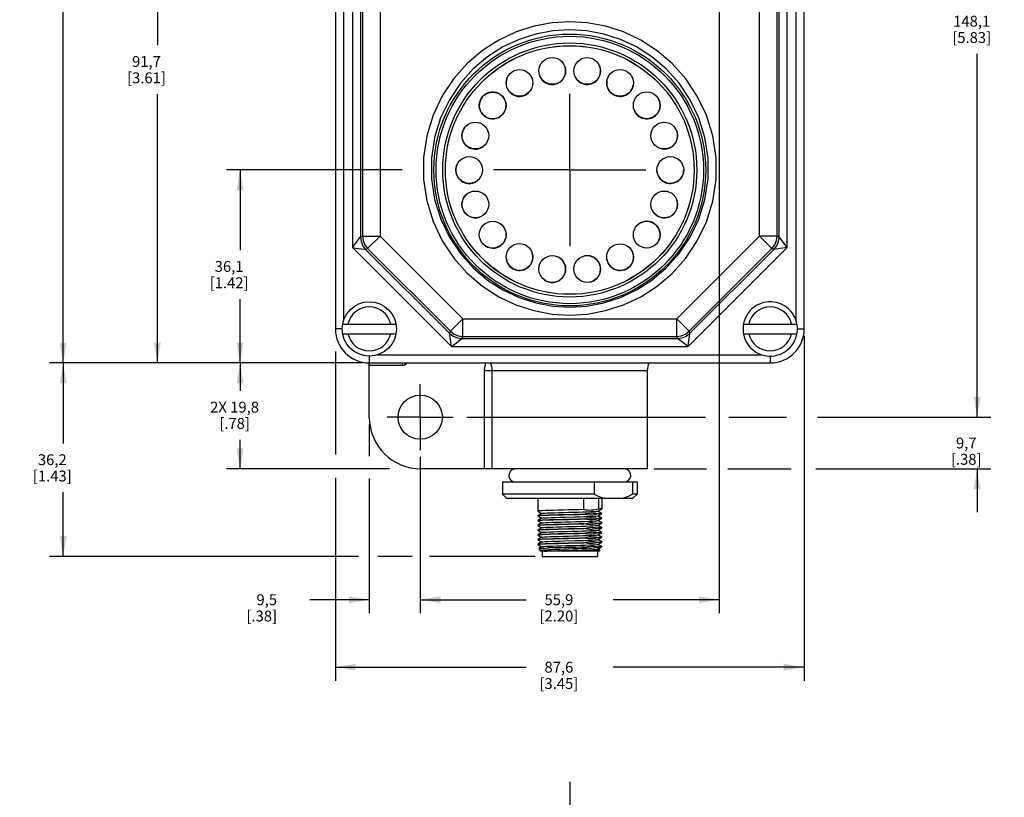
# Model space of a CAD drawing. Units: inches. Extents: x 0.5 to 33.6, y 0.5 to 21.6.
# Drawn here: x 13 to 22, y 7.6 to 14.8 of the extents above; entities that cross this region are included whole.
import ezdxf

# ---------------------------------------------------------------- set-up
doc = ezdxf.new("R2010")
doc.units = ezdxf.units.IN
doc.header["$LTSCALE"] = 1.87
doc.header["$MEASUREMENT"] = 0
doc.linetypes.add('CENTER', pattern=[0.6, 0.375, -0.075, 0.075, -0.075])
doc.layers.get('0').update_dxf_attribs({"linetype": 'CONTINUOUS'})
for name, color, linetype in [('02___PRT_ALL_AXES', 7, 'CONTINUOUS'), ('AXIS', 7, 'CONTINUOUS'), ('ECAD_LED1A', 7, 'CONTINUOUS'), ('SCHEME_DIMS', 7, 'CONTINUOUS')]:
    doc.layers.add(name, color=color, linetype=linetype)
doc.dimstyles.new('DIMSTYLE_1', dxfattribs={"dimtxt": 0.1, "dimasz": 0.1875, "dimexe": 0.18, "dimexo": 0.0625, "dimgap": 0.09, "dimtad": 0, "dimtih": 1, "dimtoh": 1, "dimdec": 1, "dimlfac": 0.8, "dimzin": 4, "dimdsep": 46, "dimtxsty": 'STANDARD', "dimblk": '_FILLED', "dimblk1": '_FILLED', "dimblk2": '_FILLED', "dimcen": 0.09, "dimadec": 0, "dimazin": 0, "dimtfac": 1, "dimtdec": 1, "dimtofl": 0, "dimtmove": 0, "dimatfit": 3, "dimldrblk": '_FILLED', "dimfxl": 1, "dimtolj": 1, "dimtzin": 4, "dimarcsym": 0})

# ---------------------------------------------------------------- blocks, each defined once
blk = doc.blocks.new('_FILLED')
at = {"color": 0, "linetype": 'BYBLOCK'}
blk.add_solid([(0, 0), (-1, 0.167), (-1, -0.167)], dxfattribs=at)
blk = doc.blocks.new('*D4')
at = {"layer": 'SCHEME_DIMS', "color": 2, "linetype": 'CONTINUOUS'}
for p, q in [((20.1765, 11.8962), (20.1765, 8.7209)), ((15.864, 11.7522), (15.864, 10.8024)), ((15.864, 10.5898), (15.864, 8.7209)), ((15.864, 8.8459), (17.6202, 8.8459)), ((20.1765, 8.8459), (18.4202, 8.8459))]:
    blk.add_line(p, q, dxfattribs=at)
at = {"layer": 'SCHEME_DIMS', "color": 2, "linetype": 'CONTINUOUS', "xscale": 0.1875, "yscale": 0.1875, "zscale": 0.1875, "rotation": 180}
blk.add_blockref('_FILLED', (15.864, 8.8459), dxfattribs=at)
at = {"layer": 'SCHEME_DIMS', "color": 2, "linetype": 'CONTINUOUS', "xscale": 0.1875, "yscale": 0.1875, "zscale": 0.1875}
blk.add_blockref('_FILLED', (20.1765, 8.8459), dxfattribs=at)
at = {"layer": 'SCHEME_DIMS', "color": 2, "linetype": 'CONTINUOUS', "insert": (17.9202, 8.8959), "char_height": 0.1, "width": 0.6, "attachment_point": 2, "line_spacing_factor": 0.9}
blk.add_mtext('87,6\\P[3.45]', dxfattribs=at)
blk = doc.blocks.new('*D5')
at = {"layer": 'SCHEME_DIMS', "color": 2, "linetype": 'CONTINUOUS'}
for p, q in [((15.8004, 17.9337), (13.2353, 17.9337)), ((13.3603, 17.9337), (13.3603, 16.9966)), ((13.3603, 11.6462), (13.3603, 16.5466)), ((15.9148, 11.6462), (13.2353, 11.6462))]:
    blk.add_line(p, q, dxfattribs=at)
at = {"layer": 'SCHEME_DIMS', "color": 2, "linetype": 'CONTINUOUS', "xscale": 0.1875, "yscale": 0.1875, "zscale": 0.1875}
for p, rotation in [((13.3603, 17.9337), 90), ((13.3603, 11.6462), 270)]:
    blk.add_blockref('_FILLED', p, dxfattribs=dict(at, rotation=rotation))
at = {"layer": 'SCHEME_DIMS', "color": 2, "linetype": 'CONTINUOUS', "insert": (13.3103, 16.8966), "char_height": 0.1, "width": 0.6, "attachment_point": 2, "line_spacing_factor": 0.9}
blk.add_mtext('127,8\\P[5.03]', dxfattribs=at)
blk = doc.blocks.new('*D6')
at = {"layer": 'SCHEME_DIMS', "color": 2, "linetype": 'CONTINUOUS'}
for p, q in [((16.0219, 11.6462), (13.2353, 11.6462)), ((13.3603, 11.6462), (13.3603, 10.9053)), ((13.3603, 9.8645), (13.3603, 10.4553)), ((16.0778, 9.8645), (13.2353, 9.8645)), ((16.5712, 9.8645), (16.2536, 9.8645)), ((17.703, 9.8645), (16.7299, 9.8645))]:
    blk.add_line(p, q, dxfattribs=at)
at = {"layer": 'SCHEME_DIMS', "color": 2, "linetype": 'CONTINUOUS', "xscale": 0.1875, "yscale": 0.1875, "zscale": 0.1875}
for p, rotation in [((13.3603, 11.6462), 90), ((13.3603, 9.8645), 270)]:
    blk.add_blockref('_FILLED', p, dxfattribs=dict(at, rotation=rotation))
at = {"layer": 'SCHEME_DIMS', "color": 2, "linetype": 'CONTINUOUS', "insert": (13.2603, 10.8053), "char_height": 0.1, "width": 0.6, "attachment_point": 2, "line_spacing_factor": 0.9}
blk.add_mtext('36,2\\P[1.43]', dxfattribs=at)
blk = doc.blocks.new('*D7')
at = {"layer": 'SCHEME_DIMS', "color": 2, "linetype": 'CONTINUOUS'}
for p, q in [((16.4786, 13.4212), (14.8619, 13.4212)), ((14.9869, 13.4212), (14.9869, 12.6837)), ((14.9869, 11.6462), (14.9869, 12.2337)), ((15.996, 11.6462), (14.8619, 11.6462))]:
    blk.add_line(p, q, dxfattribs=at)
at = {"layer": 'SCHEME_DIMS', "color": 2, "linetype": 'CONTINUOUS', "xscale": 0.1875, "yscale": 0.1875, "zscale": 0.1875}
for p, rotation in [((14.9869, 13.4212), 90), ((14.9869, 11.6462), 270)]:
    blk.add_blockref('_FILLED', p, dxfattribs=dict(at, rotation=rotation))
at = {"layer": 'SCHEME_DIMS', "color": 2, "linetype": 'CONTINUOUS', "insert": (14.8869, 12.5837), "char_height": 0.1, "width": 0.6, "attachment_point": 2, "line_spacing_factor": 0.9}
blk.add_mtext('36,1\\P[1.42]', dxfattribs=at)
blk = doc.blocks.new('*D8')
at = {"layer": 'SCHEME_DIMS', "color": 2, "linetype": 'CONTINUOUS'}
for p, q in [((16.4338, 16.1587), (14.1015, 16.1587)), ((14.2265, 16.1587), (14.2265, 14.5694)), ((14.2265, 11.6462), (14.2265, 14.1194)), ((16.114, 11.6462), (14.1015, 11.6462))]:
    blk.add_line(p, q, dxfattribs=at)
at = {"layer": 'SCHEME_DIMS', "color": 2, "linetype": 'CONTINUOUS', "xscale": 0.1875, "yscale": 0.1875, "zscale": 0.1875}
for p, rotation in [((14.2265, 16.1587), 90), ((14.2265, 11.6462), 270)]:
    blk.add_blockref('_FILLED', p, dxfattribs=dict(at, rotation=rotation))
at = {"layer": 'SCHEME_DIMS', "color": 2, "linetype": 'CONTINUOUS', "insert": (14.1265, 14.4694), "char_height": 0.1, "width": 0.6, "attachment_point": 2, "line_spacing_factor": 0.9}
blk.add_mtext('91,7\\P[3.61]', dxfattribs=at)
blk = doc.blocks.new('*D12')
at = {"layer": 'SCHEME_DIMS', "color": 2, "linetype": 'CONTINUOUS'}
for p, q in [((16.114, 11.6462), (14.8619, 11.6462)), ((14.9869, 11.6462), (14.9869, 11.389)), ((14.9869, 10.6712), (14.9869, 10.939)), ((16.3605, 10.6712), (14.8619, 10.6712))]:
    blk.add_line(p, q, dxfattribs=at)
at = {"layer": 'SCHEME_DIMS', "color": 2, "linetype": 'CONTINUOUS', "xscale": 0.1875, "yscale": 0.1875, "zscale": 0.1875}
for p, rotation in [((14.9869, 11.6462), 90), ((14.9869, 10.6712), 270)]:
    blk.add_blockref('_FILLED', p, dxfattribs=dict(at, rotation=rotation))
at = {"layer": 'SCHEME_DIMS', "color": 2, "linetype": 'CONTINUOUS', "insert": (14.9369, 11.289), "char_height": 0.1, "width": 0.7, "attachment_point": 2, "line_spacing_factor": 0.9}
blk.add_mtext('2X 19,8\\P[.78]', dxfattribs=at)
blk = doc.blocks.new('*D16')
at = {"layer": 'SCHEME_DIMS', "color": 2, "linetype": 'CONTINUOUS'}
for p, q in [((19.7975, 18.4337), (21.8924, 18.4337)), ((21.7674, 18.4337), (21.7674, 14.9399)), ((21.7674, 11.1462), (21.7674, 14.4899)), ((17.0732, 11.1462), (19.2699, 11.1462)), ((19.4825, 11.1462), (20.0141, 11.1462)), ((20.2977, 11.1462), (21.8924, 11.1462))]:
    blk.add_line(p, q, dxfattribs=at)
at = {"layer": 'SCHEME_DIMS', "color": 2, "linetype": 'CONTINUOUS', "xscale": 0.1875, "yscale": 0.1875, "zscale": 0.1875}
for p, rotation in [((21.7674, 18.4337), 90), ((21.7674, 11.1462), 270)]:
    blk.add_blockref('_FILLED', p, dxfattribs=dict(at, rotation=rotation))
at = {"layer": 'SCHEME_DIMS', "color": 2, "linetype": 'CONTINUOUS', "insert": (21.7174, 14.8399), "char_height": 0.1, "width": 0.6, "attachment_point": 2, "line_spacing_factor": 0.9}
blk.add_mtext('148,1\\P[5.83]', dxfattribs=at)
blk = doc.blocks.new('*D17')
at = {"layer": 'SCHEME_DIMS', "color": 2, "linetype": 'CONTINUOUS'}
for p, q in [((21.7674, 11.1462), (21.7674, 11.5462)), ((20.711, 11.1462), (21.8924, 11.1462)), ((18.7952, 10.6712), (19.2769, 10.6712)), ((19.4754, 10.6712), (20.0567, 10.6712)), ((20.2835, 10.6712), (21.8924, 10.6712)), ((21.7674, 10.6712), (21.7674, 10.2712))]:
    blk.add_line(p, q, dxfattribs=at)
at = {"layer": 'SCHEME_DIMS', "color": 2, "linetype": 'CONTINUOUS', "xscale": 0.1875, "yscale": 0.1875, "zscale": 0.1875}
for p, rotation in [((21.7674, 11.1462), 270), ((21.7674, 10.6712), 90)]:
    blk.add_blockref('_FILLED', p, dxfattribs=dict(at, rotation=rotation))
at = {"layer": 'SCHEME_DIMS', "color": 2, "linetype": 'CONTINUOUS', "insert": (21.6674, 10.9587), "char_height": 0.1, "width": 0.5, "attachment_point": 2, "line_spacing_factor": 0.9}
blk.add_mtext('9,7\\P[.38]', dxfattribs=at)
blk = doc.blocks.new('*D18')
at = {"layer": 'SCHEME_DIMS', "color": 2, "linetype": 'CONTINUOUS'}
for p, q in [((16.1765, 11.0837), (16.1765, 10.7883)), ((16.6452, 10.7805), (16.6452, 9.3419)), ((16.1765, 10.5827), (16.1765, 9.3419)), ((16.1765, 9.4669), (15.6277, 9.4669)), ((16.6452, 9.4669), (17.0452, 9.4669))]:
    blk.add_line(p, q, dxfattribs=at)
at = {"layer": 'SCHEME_DIMS', "color": 2, "linetype": 'CONTINUOUS', "xscale": 0.1875, "yscale": 0.1875, "zscale": 0.1875}
blk.add_blockref('_FILLED', (16.1765, 9.4669), dxfattribs=at)
at = {"layer": 'SCHEME_DIMS', "color": 2, "linetype": 'CONTINUOUS', "xscale": 0.1875, "yscale": 0.1875, "zscale": 0.1875, "rotation": 180}
blk.add_blockref('_FILLED', (16.6452, 9.4669), dxfattribs=at)
at = {"layer": 'SCHEME_DIMS', "color": 2, "linetype": 'CONTINUOUS', "insert": (15.3277, 9.5169), "char_height": 0.1, "width": 0.5, "attachment_point": 3, "line_spacing_factor": 0.9}
blk.add_mtext('9,5\\P[.38]', dxfattribs=at)
blk = doc.blocks.new('*D19')
at = {"layer": 'SCHEME_DIMS', "color": 2, "linetype": 'CONTINUOUS'}
for p, q in [((19.3952, 18.068), (19.3952, 9.3419)), ((16.6452, 10.7805), (16.6452, 9.3419)), ((16.6452, 9.4669), (17.6202, 9.4669)), ((19.3952, 9.4669), (18.4202, 9.4669))]:
    blk.add_line(p, q, dxfattribs=at)
at = {"layer": 'SCHEME_DIMS', "color": 2, "linetype": 'CONTINUOUS', "xscale": 0.1875, "yscale": 0.1875, "zscale": 0.1875, "rotation": 180}
blk.add_blockref('_FILLED', (16.6452, 9.4669), dxfattribs=at)
at = {"layer": 'SCHEME_DIMS', "color": 2, "linetype": 'CONTINUOUS', "xscale": 0.1875, "yscale": 0.1875, "zscale": 0.1875}
blk.add_blockref('_FILLED', (19.3952, 9.4669), dxfattribs=at)
at = {"layer": 'SCHEME_DIMS', "color": 2, "linetype": 'CONTINUOUS', "insert": (17.9202, 9.5169), "char_height": 0.1, "width": 0.6, "attachment_point": 2, "line_spacing_factor": 0.9}
blk.add_mtext('55,9\\P[2.20]', dxfattribs=at)

msp = doc.modelspace()

# ---------------------------------------------------------------- linework, layer by layer
at = {"color": 7, "linetype": 'CONTINUOUS'}
for p, q in [((15.864, 17.6212), (15.864, 11.9587)), ((20.1765, 11.9587), (20.1765, 17.6212)), ((18.3897, 14.5038), (18.3887, 14.5038)), ((15.9303, 12.0024), (16.4226, 12.0024)), ((19.6178, 12.0024), (20.1101, 12.0024)), ((15.9303, 11.9149), (16.4226, 11.9149)), ((19.6178, 11.9149), (20.1101, 11.9149)), ((16.1765, 11.6462), (19.864, 11.6462)), ((16.1765, 11.1462), (16.1765, 11.6462)), ((17.3077, 10.6712), (17.3077, 11.5774)), ((18.7327, 10.6712), (16.6515, 10.6712)), ((17.4015, 10.5512), (18.639, 10.5512)), ((18.2442, 10.5512), (18.2442, 10.4387)), ((18.597, 10.5512), (18.597, 10.4387)), ((18.2442, 10.4387), (17.4015, 10.4387)), ((18.639, 10.4387), (18.597, 10.4387)), ((17.439, 10.4012), (18.6015, 10.4012)), ((18.1508, 10.2961), (18.1508, 10.4012)), ((18.2847, 10.4012), (18.2847, 10.3006)), ((17.7252, 10.282), (17.7255, 10.2817)), ((17.7252, 10.2395), (17.7255, 10.2397)), ((17.7254, 10.2385), (17.7252, 10.2382)), ((17.7252, 10.2382), (17.7255, 10.2379)), ((17.7314, 10.2396), (17.7254, 10.2385)), ((17.7255, 10.2817), (17.7617, 10.2607)), ((17.7617, 10.2607), (17.7255, 10.2397)), ((17.7255, 10.2379), (17.7617, 10.217)), ((17.7623, 10.261), (17.7617, 10.2607)), ((18.1508, 10.2536), (18.1508, 10.2523)), ((18.2781, 10.2823), (18.2787, 10.2826)), ((18.2781, 10.2385), (18.2787, 10.2388)), ((18.2787, 10.2826), (18.315, 10.3035)), ((18.315, 10.2616), (18.2787, 10.2826)), ((18.2787, 10.2388), (18.315, 10.2598)), ((18.315, 10.2179), (18.2787, 10.2388)), ((18.2847, 10.2581), (18.2847, 10.2569)), ((18.3128, 10.2604), (18.3152, 10.2613)), ((18.3152, 10.3038), (18.315, 10.3035)), ((18.3152, 10.2613), (18.315, 10.2616)), ((18.3152, 10.2601), (18.315, 10.2598)), ((17.7252, 10.1957), (17.7255, 10.196)), ((17.7254, 10.1947), (17.7252, 10.1945)), ((17.7252, 10.1945), (17.7255, 10.1942)), ((17.7252, 10.152), (17.7255, 10.1522)), ((17.7254, 10.151), (17.7252, 10.1507)), ((17.7252, 10.1507), (17.7255, 10.1504)), ((17.7314, 10.1959), (17.7254, 10.1947)), ((17.7314, 10.1521), (17.7254, 10.151)), ((17.7617, 10.217), (17.7255, 10.196)), ((17.7255, 10.1942), (17.7617, 10.1732)), ((17.7617, 10.1732), (17.7255, 10.1522)), ((17.7255, 10.1504), (17.7617, 10.1295)), ((17.7623, 10.2173), (17.7617, 10.217)), ((17.7623, 10.1735), (17.7617, 10.1732)), ((18.1508, 10.2098), (18.1508, 10.2086)), ((18.1508, 10.1661), (18.1508, 10.1648)), ((18.2781, 10.1948), (18.2787, 10.1951)), ((18.2781, 10.151), (18.2787, 10.1513)), ((18.2787, 10.1951), (18.315, 10.216)), ((18.315, 10.1741), (18.2787, 10.1951)), ((18.2787, 10.1513), (18.315, 10.1723)), ((18.315, 10.1304), (18.2787, 10.1513)), ((18.2847, 10.2144), (18.2847, 10.2131)), ((18.2847, 10.1706), (18.2847, 10.1694)), ((18.3128, 10.2167), (18.3152, 10.2176)), ((18.3128, 10.1729), (18.3152, 10.1738)), ((18.3152, 10.2176), (18.315, 10.2179)), ((18.3152, 10.2163), (18.315, 10.216)), ((18.3152, 10.1738), (18.315, 10.1741)), ((18.315, 10.1723), (18.3152, 10.1726)), ((17.7252, 10.1082), (17.7255, 10.1085)), ((17.7254, 10.1072), (17.7252, 10.107)), ((17.7252, 10.107), (17.7255, 10.1067)), ((17.7252, 10.0645), (17.7255, 10.0647)), ((17.7254, 10.0635), (17.7252, 10.0632)), ((17.7252, 10.0632), (17.7255, 10.0629)), ((17.7314, 10.1084), (17.7254, 10.1072)), ((17.7314, 10.0646), (17.7254, 10.0635)), ((17.7617, 10.1295), (17.7255, 10.1085)), ((17.7255, 10.1067), (17.7617, 10.0857)), ((17.7617, 10.0857), (17.7255, 10.0647)), ((17.7255, 10.0629), (17.7617, 10.042)), ((17.7623, 10.1298), (17.7617, 10.1295)), ((17.7623, 10.086), (17.7617, 10.0857)), ((18.1508, 10.1223), (18.1508, 10.1211)), ((18.1508, 10.0786), (18.1508, 10.0773)), ((18.2781, 10.1073), (18.2787, 10.1076)), ((18.2781, 10.0635), (18.2787, 10.0638)), ((18.2787, 10.1076), (18.315, 10.1285)), ((18.315, 10.0866), (18.2787, 10.1076)), ((18.2787, 10.0638), (18.315, 10.0848)), ((18.315, 10.0429), (18.2787, 10.0638)), ((18.2847, 10.1269), (18.2847, 10.1256)), ((18.2847, 10.0831), (18.2847, 10.0819)), ((18.3152, 10.1301), (18.3121, 10.1291)), ((18.3128, 10.0854), (18.3152, 10.0863)), ((18.315, 10.1304), (18.3152, 10.1301)), ((18.3152, 10.1288), (18.315, 10.1285)), ((18.3152, 10.0863), (18.315, 10.0866)), ((18.3152, 10.0851), (18.315, 10.0848)), ((17.7252, 10.0207), (17.7255, 10.021)), ((17.7254, 10.0197), (17.7252, 10.0195)), ((17.7252, 10.0195), (17.7255, 10.0192)), ((17.7252, 9.977), (17.7255, 9.9772)), ((17.7254, 9.976), (17.7252, 9.9757)), ((17.7252, 9.9757), (17.7255, 9.9754)), ((17.7314, 10.0209), (17.7254, 10.0197)), ((17.7314, 9.9771), (17.7254, 9.976)), ((17.7617, 10.042), (17.7255, 10.021)), ((17.7255, 10.0192), (17.7617, 9.9982)), ((17.7617, 9.9982), (17.7255, 9.9772)), ((17.7255, 9.9754), (17.7617, 9.9545)), ((17.7623, 10.0423), (17.7617, 10.042)), ((17.7623, 9.9985), (17.7617, 9.9982)), ((18.1508, 10.0348), (18.1508, 10.0336)), ((18.1508, 9.9911), (18.1508, 9.9898)), ((18.2781, 10.0198), (18.2787, 10.0201)), ((18.2781, 9.976), (18.2787, 9.9763)), ((18.2787, 10.0201), (18.315, 10.041)), ((18.315, 9.9991), (18.2787, 10.0201)), ((18.2787, 9.9763), (18.315, 9.9973)), ((18.3143, 9.9558), (18.2787, 9.9763)), ((18.2847, 10.0394), (18.2847, 10.0381)), ((18.2847, 9.9956), (18.2847, 9.9944)), ((18.3128, 10.0417), (18.3152, 10.0426)), ((18.3128, 9.9979), (18.3152, 9.9988)), ((18.3152, 10.0426), (18.315, 10.0429)), ((18.3152, 10.0413), (18.315, 10.041)), ((18.3152, 9.9988), (18.315, 9.9991)), ((18.3152, 9.9976), (18.315, 9.9973)), ((17.7355, 9.9391), (17.7356, 9.9394)), ((17.7355, 9.9391), (17.7469, 9.9194)), ((17.7617, 9.9545), (17.7356, 9.9394)), ((17.7474, 9.919), (17.7469, 9.9194)), ((17.7474, 9.919), (17.7566, 9.9137)), ((18.2902, 9.9137), (17.7566, 9.9137)), ((17.7623, 9.9548), (17.7617, 9.9545)), ((17.7655, 9.9137), (17.7655, 9.8645)), ((17.9757, 9.9137), (18.065, 9.9154)), ((18.2749, 9.9137), (18.2749, 9.8645)), ((18.2781, 9.9323), (18.2787, 9.9326)), ((18.2787, 9.9326), (18.312, 9.9518)), ((18.2953, 9.923), (18.2787, 9.9326)), ((18.2954, 9.9227), (18.2902, 9.9137)), ((18.2954, 9.9227), (18.2953, 9.923)), ((18.312, 9.9518), (18.3125, 9.9523)), ((18.3144, 9.9555), (18.3125, 9.9523)), ((18.3143, 9.9558), (18.3144, 9.9555)), ((17.7655, 9.8645), (18.2749, 9.8645))]:
    msp.add_line(p, q, dxfattribs=at)
at = {"color": 9, "linetype": 'CONTINUOUS'}
for p, q in [((15.939, 17.5433), (15.939, 12.0366)), ((20.1015, 12.0366), (20.1015, 17.5433)), ((16.0202, 16.8728), (16.0202, 12.7071)), ((20.0202, 12.7071), (20.0202, 16.8728)), ((16.095, 16.7748), (16.095, 12.8051)), ((16.1132, 16.7672), (16.1132, 12.8126)), ((16.275, 16.7672), (16.275, 12.8126)), ((19.7654, 12.8126), (19.7654, 16.7672)), ((19.9273, 12.8126), (19.9273, 16.7672)), ((19.9455, 12.8051), (19.9455, 16.7748)), ((17.6488, 14.5026), (17.6485, 14.5033)), ((18.3919, 14.5033), (18.3916, 14.5026)), ((16.0202, 12.7071), (16.095, 12.8051)), ((16.095, 12.8051), (16.1132, 12.8126)), ((16.1132, 12.8126), (16.275, 12.8126)), ((16.1606, 12.6982), (16.275, 12.8126)), ((16.275, 12.8126), (17.0367, 12.051)), ((19.0038, 12.051), (19.7654, 12.8126)), ((19.9273, 12.8126), (19.7654, 12.8126)), ((19.8798, 12.6982), (19.7654, 12.8126)), ((19.9455, 12.8051), (19.9273, 12.8126)), ((16.0202, 12.7071), (16.9311, 11.7962)), ((16.1424, 12.6906), (16.1606, 12.6982)), ((16.1424, 12.6906), (16.9147, 11.9183)), ((16.1606, 12.6982), (16.9222, 11.9365)), ((19.1093, 11.7962), (20.0202, 12.7071)), ((19.1182, 11.9365), (19.8798, 12.6982)), ((19.1258, 11.9183), (19.8981, 12.6906)), ((19.8981, 12.6906), (19.8798, 12.6982)), ((20.0202, 12.7071), (19.8981, 12.6906)), ((16.9222, 11.9365), (17.0367, 12.051)), ((17.0367, 12.051), (19.0038, 12.051)), ((17.0367, 11.8891), (17.0367, 12.051)), ((19.1182, 11.9365), (19.0038, 12.051)), ((19.0038, 11.8891), (19.0038, 12.051)), ((15.9265, 11.9587), (15.864, 11.9587)), ((20.114, 11.9587), (20.1765, 11.9587)), ((16.9147, 11.9183), (16.9222, 11.9365)), ((16.9311, 11.7962), (16.9147, 11.9183)), ((17.0291, 11.8709), (17.0367, 11.8891)), ((17.0291, 11.8709), (19.0113, 11.8709)), ((17.0367, 11.8891), (19.0038, 11.8891)), ((19.0113, 11.8709), (19.0038, 11.8891)), ((19.1093, 11.7962), (19.0113, 11.8709)), ((19.1258, 11.9183), (19.1182, 11.9365)), ((16.9311, 11.7962), (19.1093, 11.7962)), ((16.1765, 11.7087), (16.1765, 11.6462)), ((16.2544, 11.7212), (19.7861, 11.7212)), ((19.864, 11.7087), (19.864, 11.6462)), ((16.4797, 11.6212), (16.1765, 11.6212)), ((16.4797, 11.6462), (16.4797, 11.6212)), ((17.2327, 11.5774), (18.7327, 11.5774)), ((17.2327, 11.5774), (17.2327, 10.6712))]:
    msp.add_line(p, q, dxfattribs=at)
at = {"color": 7, "linetype": 'CONTINUOUS'}
for points in [[(18.0202, 14.7849), (17.8593, 14.7752), (17.6913, 14.7442), (17.5262, 14.6912), (17.367, 14.6162), (17.2166, 14.5194), (17.0777, 14.4011), (16.9535, 14.2618), (16.8472, 14.1024), (16.7631, 13.9258), (16.7047, 13.7357), (16.6747, 13.5368), (16.6747, 13.3349), (16.7046, 13.136), (16.7629, 12.9459), (16.8469, 12.7692), (16.9531, 12.6097), (17.0772, 12.4703), (17.216, 12.3519), (17.3665, 12.2551), (17.5256, 12.18), (17.6906, 12.127), (17.8587, 12.0958), (18.0202, 12.0861)], [(18.0202, 12.0861), (18.1811, 12.0957), (18.3492, 12.1268), (18.5142, 12.1798), (18.6734, 12.2547), (18.8239, 12.3515), (18.9627, 12.4699), (19.0869, 12.6092), (19.1932, 12.7685), (19.2773, 12.9452), (19.3357, 13.1353), (19.3657, 13.3341), (19.3658, 13.5361), (19.3359, 13.735), (19.2776, 13.9251), (19.1935, 14.1018), (19.0874, 14.2613), (18.9632, 14.4006), (18.8244, 14.519), (18.674, 14.6159), (18.5148, 14.691), (18.3498, 14.744), (18.1817, 14.7752), (18.0202, 14.7849)], [(18.3278, 10.4012), (18.3005, 10.4111), (18.2727, 10.4236), (18.2442, 10.4387)], [(18.597, 10.4387), (18.5684, 10.4235), (18.5407, 10.4111), (18.5134, 10.4012)], [(18.1508, 10.2961), (18.1053, 10.2949), (18.0575, 10.2938), (18.0087, 10.2926), (17.9602, 10.2915), (17.9133, 10.2903), (17.8694, 10.2892), (17.8296, 10.288), (17.7951, 10.2868), (17.7667, 10.2857), (17.7453, 10.2845), (17.7314, 10.2834), (17.7254, 10.2822), (17.7252, 10.282)], [(17.7255, 10.2397), (17.7314, 10.2409), (17.7453, 10.242), (17.7667, 10.2432), (17.7951, 10.2443), (17.8296, 10.2455), (17.8694, 10.2467), (17.9133, 10.2478), (17.9602, 10.249), (18.0087, 10.2501), (18.0575, 10.2513), (18.1053, 10.2524), (18.1508, 10.2536)], [(18.1508, 10.2523), (18.1053, 10.2512), (18.0575, 10.25), (18.0087, 10.2489), (17.9602, 10.2477), (17.9133, 10.2466), (17.8694, 10.2454), (17.8296, 10.2442), (17.7951, 10.2431), (17.7667, 10.2419), (17.7453, 10.2408), (17.7314, 10.2396)], [(17.7623, 10.261), (17.7633, 10.2614), (17.7718, 10.2626), (17.7883, 10.2639), (17.8121, 10.2651), (17.8425, 10.2664), (17.8786, 10.2676), (17.9191, 10.2688), (17.9629, 10.2701), (18.0085, 10.2713), (18.0545, 10.2726), (18.0994, 10.2738), (18.1418, 10.2751), (18.1803, 10.2763), (18.2137, 10.2775), (18.241, 10.2788), (18.2612, 10.28), (18.2738, 10.2813), (18.2781, 10.2823)], [(18.0639, 10.2291), (18.1084, 10.2303), (18.15, 10.2316), (18.1876, 10.2328), (18.2198, 10.234), (18.2457, 10.2353), (18.2645, 10.2365), (18.2754, 10.2378), (18.2781, 10.2385)], [(18.2847, 10.3006), (18.2691, 10.2965), (18.2532, 10.2931), (18.2372, 10.2908), (18.2214, 10.2895), (18.2056, 10.2892), (18.1892, 10.29), (18.1712, 10.2921), (18.1508, 10.2961)], [(18.1508, 10.2536), (18.1711, 10.2588), (18.189, 10.2622), (18.2054, 10.2641), (18.2211, 10.265), (18.2369, 10.2648), (18.2529, 10.2636), (18.269, 10.2613), (18.2847, 10.2581)], [(18.2847, 10.2569), (18.2579, 10.2503), (18.2311, 10.2464), (18.2044, 10.2455), (18.1776, 10.2475), (18.1508, 10.2523)], [(18.315, 10.3035), (18.3128, 10.3029), (18.3027, 10.3018), (18.2847, 10.3006)], [(18.2847, 10.2581), (18.3027, 10.2593), (18.3128, 10.2604)], [(18.315, 10.2598), (18.3128, 10.2592), (18.3027, 10.258), (18.2847, 10.2569)], [(17.7255, 10.196), (17.7314, 10.1971), (17.7453, 10.1983), (17.7667, 10.1994), (17.7951, 10.2006), (17.8296, 10.2017), (17.8694, 10.2029), (17.9133, 10.2041), (17.9602, 10.2052), (18.0087, 10.2064), (18.0575, 10.2075), (18.1053, 10.2087), (18.1508, 10.2098)], [(17.7255, 10.1522), (17.7314, 10.1534), (17.7453, 10.1545), (17.7667, 10.1557), (17.7951, 10.1568), (17.8296, 10.158), (17.8694, 10.1592), (17.9133, 10.1603), (17.9602, 10.1615), (18.0087, 10.1626), (18.0575, 10.1638), (18.1053, 10.1649), (18.1508, 10.1661)], [(18.1508, 10.2086), (18.1053, 10.2074), (18.0575, 10.2063), (18.0087, 10.2051), (17.9602, 10.204), (17.9133, 10.2028), (17.8694, 10.2017), (17.8296, 10.2005), (17.7951, 10.1993), (17.7667, 10.1982), (17.7453, 10.197), (17.7314, 10.1959)], [(18.1508, 10.1648), (18.1053, 10.1637), (18.0575, 10.1625), (18.0087, 10.1614), (17.9602, 10.1602), (17.9133, 10.1591), (17.8694, 10.1579), (17.8296, 10.1567), (17.7951, 10.1556), (17.7667, 10.1544), (17.7453, 10.1533), (17.7314, 10.1521)], [(17.7623, 10.2173), (17.7644, 10.2179), (17.7746, 10.2191), (17.7926, 10.2204), (17.8178, 10.2216), (17.8495, 10.2229), (17.8866, 10.2241), (17.9279, 10.2253), (17.9722, 10.2266), (18.0639, 10.2291)], [(17.7623, 10.1735), (17.7658, 10.1744), (17.7776, 10.1756), (17.7972, 10.1769), (17.8238, 10.1781), (17.8567, 10.1794), (17.8948, 10.1806), (17.9369, 10.1818), (17.9816, 10.1831), (18.0275, 10.1843), (18.0732, 10.1856), (18.1172, 10.1868), (18.1582, 10.1881), (18.1947, 10.1893), (18.2257, 10.1905), (18.2502, 10.1918), (18.2674, 10.193), (18.2767, 10.1943), (18.2781, 10.1948)], [(17.7623, 10.1298), (17.7676, 10.1309), (17.7811, 10.1321), (17.8021, 10.1334), (17.8301, 10.1346), (17.8642, 10.1359), (17.9032, 10.1371), (17.9459, 10.1384), (17.991, 10.1396), (18.037, 10.1408), (18.0824, 10.1421), (18.1259, 10.1433), (18.1661, 10.1446), (18.2016, 10.1458), (18.2313, 10.1471), (18.2544, 10.1483), (18.27, 10.1495), (18.2776, 10.1508), (18.2781, 10.151)], [(18.1508, 10.2098), (18.1776, 10.2164), (18.2044, 10.2203), (18.2311, 10.2212), (18.2579, 10.2192), (18.2847, 10.2144)], [(18.2847, 10.2131), (18.2579, 10.2065), (18.2311, 10.2027), (18.2044, 10.2017), (18.1776, 10.2037), (18.1508, 10.2086)], [(18.1508, 10.1661), (18.1776, 10.1727), (18.2044, 10.1765), (18.2311, 10.1775), (18.2579, 10.1755), (18.2847, 10.1706)], [(18.2847, 10.1694), (18.2579, 10.1628), (18.2311, 10.1589), (18.2044, 10.158), (18.1777, 10.16), (18.1508, 10.1648)], [(18.2847, 10.2144), (18.3027, 10.2155), (18.3128, 10.2167)], [(18.315, 10.216), (18.3128, 10.2154), (18.3027, 10.2143), (18.2847, 10.2131)], [(18.2847, 10.1706), (18.3027, 10.1718), (18.3128, 10.1729)], [(18.2847, 10.1694), (18.3018, 10.1705), (18.3121, 10.1716), (18.315, 10.1723)], [(17.7255, 10.1085), (17.7314, 10.1096), (17.7453, 10.1108), (17.7667, 10.1119), (17.7951, 10.1131), (17.8296, 10.1142), (17.8694, 10.1154), (17.9133, 10.1166), (17.9602, 10.1177), (18.0087, 10.1189), (18.0575, 10.12), (18.1053, 10.1212), (18.1508, 10.1223)], [(17.7255, 10.0647), (17.7314, 10.0659), (17.7453, 10.067), (17.7667, 10.0682), (17.7951, 10.0693), (17.8296, 10.0705), (17.8694, 10.0717), (17.9133, 10.0728), (17.9602, 10.074), (18.0087, 10.0751), (18.0575, 10.0763), (18.1053, 10.0774), (18.1508, 10.0786)], [(18.1508, 10.1211), (18.1053, 10.1199), (18.0575, 10.1188), (18.0087, 10.1176), (17.9602, 10.1165), (17.9133, 10.1153), (17.8694, 10.1142), (17.8296, 10.113), (17.7951, 10.1118), (17.7667, 10.1107), (17.7453, 10.1095), (17.7314, 10.1084)], [(18.1508, 10.0773), (18.1053, 10.0762), (18.0575, 10.075), (18.0087, 10.0739), (17.9602, 10.0727), (17.9133, 10.0716), (17.8694, 10.0704), (17.8296, 10.0692), (17.7951, 10.0681), (17.7667, 10.0669), (17.7453, 10.0658), (17.7314, 10.0646)], [(17.7623, 10.086), (17.7626, 10.0862), (17.7697, 10.0874), (17.7848, 10.0886), (17.8074, 10.0899), (17.8367, 10.0911), (17.8718, 10.0924), (17.9117, 10.0936), (17.955, 10.0949), (18.0004, 10.0961), (18.0464, 10.0973), (18.0916, 10.0986), (18.1345, 10.0998), (18.1738, 10.1011), (18.2082, 10.1023), (18.2366, 10.1036), (18.2582, 10.1048), (18.2722, 10.106), (18.2781, 10.1073)], [(17.7623, 10.0423), (17.7634, 10.0427), (17.7722, 10.0439), (17.7889, 10.0452), (17.8129, 10.0464), (17.8435, 10.0476), (17.8797, 10.0489), (17.9204, 10.0501), (17.9642, 10.0514), (18.0099, 10.0526), (18.0558, 10.0539), (18.1007, 10.0551), (18.143, 10.0563), (18.1813, 10.0576), (18.2146, 10.0588), (18.2417, 10.0601), (18.2617, 10.0613), (18.2741, 10.0626), (18.2781, 10.0635)], [(18.1508, 10.1223), (18.1777, 10.1289), (18.2044, 10.1328), (18.2311, 10.1337), (18.2578, 10.1317), (18.2847, 10.1269)], [(18.2847, 10.1256), (18.2778, 10.1237), (18.2709, 10.1219), (18.2639, 10.1203), (18.2569, 10.1188), (18.2499, 10.1176), (18.2425, 10.1165), (18.2345, 10.1155), (18.2256, 10.1147), (18.2158, 10.1143), (18.2049, 10.1142), (18.193, 10.1147), (18.18, 10.1159), (18.1659, 10.118), (18.1508, 10.1211)], [(18.1508, 10.0786), (18.1663, 10.0827), (18.1805, 10.0857), (18.1935, 10.0878), (18.2053, 10.0891), (18.2159, 10.0898), (18.2255, 10.09), (18.2342, 10.0899), (18.2421, 10.0895), (18.2496, 10.0889), (18.2567, 10.0881), (18.2637, 10.0872), (18.2707, 10.086), (18.2778, 10.0847), (18.2847, 10.0831)], [(18.2847, 10.0819), (18.271, 10.0782), (18.2571, 10.0751), (18.2431, 10.0728), (18.2291, 10.0713), (18.2151, 10.0705), (18.2006, 10.0706), (18.1853, 10.0716), (18.1688, 10.0738), (18.1508, 10.0773)], [(18.3121, 10.1291), (18.3018, 10.128), (18.2847, 10.1269)], [(18.315, 10.1285), (18.3128, 10.1279), (18.3027, 10.1268), (18.2847, 10.1256)], [(18.2847, 10.0831), (18.3027, 10.0843), (18.3128, 10.0854)], [(18.315, 10.0848), (18.3128, 10.0842), (18.3027, 10.083), (18.2847, 10.0819)], [(17.7255, 10.021), (17.7314, 10.0221), (17.7453, 10.0233), (17.7667, 10.0244), (17.7951, 10.0256), (17.8296, 10.0267), (17.8694, 10.0279), (17.9133, 10.0291), (17.9602, 10.0302), (18.0087, 10.0314), (18.0575, 10.0325), (18.1053, 10.0337), (18.1508, 10.0348)], [(17.7255, 9.9772), (17.7314, 9.9784), (17.7453, 9.9795), (17.7667, 9.9807), (17.7951, 9.9818), (17.8296, 9.983), (17.8694, 9.9842), (17.9133, 9.9853), (17.9602, 9.9865), (18.0087, 9.9876), (18.0575, 9.9888), (18.1053, 9.9899), (18.1508, 9.9911)], [(18.1508, 10.0336), (18.1053, 10.0324), (18.0575, 10.0313), (18.0087, 10.0301), (17.9602, 10.029), (17.9133, 10.0278), (17.8694, 10.0267), (17.8296, 10.0255), (17.7951, 10.0243), (17.7667, 10.0232), (17.7453, 10.022), (17.7314, 10.0209)], [(18.1508, 9.9898), (18.1053, 9.9887), (18.0575, 9.9875), (18.0087, 9.9864), (17.9602, 9.9852), (17.9133, 9.9841), (17.8694, 9.9829), (17.8296, 9.9817), (17.7951, 9.9806), (17.7667, 9.9794), (17.7453, 9.9783), (17.7314, 9.9771)], [(17.7623, 9.9985), (17.7647, 9.9992), (17.7754, 10.0004), (17.7937, 10.0017), (17.8193, 10.0029), (17.8512, 10.0042), (17.8884, 10.0054), (17.9298, 10.0066), (17.9741, 10.0079), (18.0655, 10.0104)], [(17.7623, 9.9548), (17.767, 9.9558), (17.7799, 9.9571), (17.8005, 9.9583), (17.8279, 9.9595), (17.8615, 9.9608), (17.9001, 9.962), (17.9424, 9.9633), (17.9873, 9.9645), (18.0332, 9.9657), (18.0786, 9.967), (18.1222, 9.9682), (18.1626, 9.9695), (18.1985, 9.9707), (18.2288, 9.9719), (18.2524, 9.9732), (18.2687, 9.9744), (18.2772, 9.9757), (18.2781, 9.976)], [(18.0655, 10.0104), (18.1098, 10.0116), (18.1513, 10.0128), (18.1886, 10.0141)], [(18.1508, 10.0348), (18.1689, 10.0396), (18.1854, 10.0428), (18.2006, 10.0449), (18.2151, 10.046), (18.2292, 10.0463), (18.2431, 10.0457), (18.2571, 10.0443), (18.2709, 10.0422), (18.2847, 10.0394)], [(18.203, 10.0268), (18.1856, 10.0278), (18.1682, 10.0301), (18.1508, 10.0336)], [(18.1508, 9.9911), (18.1682, 9.9957), (18.1856, 9.9991), (18.203, 10.0014)], [(18.2847, 9.9944), (18.2692, 9.9902), (18.2533, 9.9869), (18.2374, 9.9846), (18.2217, 9.9833), (18.206, 9.983), (18.1896, 9.9837), (18.1715, 9.9859), (18.1508, 9.9898)], [(18.1886, 10.0141), (18.2207, 10.0153), (18.2464, 10.0166), (18.2649, 10.0178), (18.2756, 10.0191), (18.2781, 10.0198)], [(18.2847, 10.0381), (18.2746, 10.0353), (18.2645, 10.0329), (18.2543, 10.0308), (18.2441, 10.0292), (18.2338, 10.0279), (18.2235, 10.0271), (18.2132, 10.0267), (18.203, 10.0268)], [(18.203, 10.0014), (18.2132, 10.0022), (18.2235, 10.0025), (18.2337, 10.0024), (18.244, 10.0019), (18.2542, 10.0009), (18.2644, 9.9996), (18.2746, 9.9978), (18.2847, 9.9956)], [(18.2847, 10.0394), (18.3027, 10.0405), (18.3128, 10.0417)], [(18.315, 10.041), (18.3128, 10.0404), (18.3027, 10.0393), (18.2847, 10.0381)], [(18.2847, 9.9956), (18.3027, 9.9968), (18.3128, 9.9979)], [(18.315, 9.9973), (18.3128, 9.9967), (18.3027, 9.9955), (18.2847, 9.9944)], [(17.7356, 9.9394), (17.7385, 9.94), (17.7486, 9.9408), (17.7653, 9.9416), (17.7884, 9.9424), (17.8172, 9.9432)], [(17.7469, 9.9194), (17.7469, 9.9199), (17.7506, 9.9214), (17.7603, 9.923), (17.776, 9.9245), (17.7974, 9.9261), (17.8236, 9.9276)], [(17.7851, 9.9137), (17.8078, 9.9149), (17.8371, 9.9161), (17.8722, 9.9174), (17.912, 9.9186), (17.9553, 9.9199), (18.0006, 9.9211), (18.0465, 9.9223), (18.0915, 9.9236), (18.1344, 9.9248), (18.1736, 9.9261), (18.2079, 9.9273), (18.2364, 9.9285), (18.258, 9.9298), (18.272, 9.931), (18.2781, 9.9323)], [(18.072, 9.9483), (17.9785, 9.9466), (17.9336, 9.9458), (17.891, 9.9449), (17.8519, 9.9441), (17.8172, 9.9432)], [(17.8236, 9.9276), (17.8545, 9.9292), (17.8895, 9.9308), (17.9279, 9.9323), (17.9683, 9.9339), (18.0103, 9.9355), (18.0531, 9.9371), (18.0954, 9.9386), (18.1358, 9.9402), (18.1738, 9.9418)], [(18.065, 9.9154), (18.1086, 9.9163), (18.1499, 9.9171), (18.1878, 9.918), (18.2213, 9.9189), (18.2493, 9.9197), (18.2712, 9.9206), (18.2864, 9.9214), (18.2943, 9.9223), (18.2954, 9.9227)], [(18.1603, 9.95), (18.1177, 9.9491), (18.072, 9.9483)], [(18.1603, 9.95), (18.1676, 9.9518), (18.175, 9.9534), (18.1823, 9.9548), (18.1897, 9.956), (18.1976, 9.9571), (18.2061, 9.9579), (18.2157, 9.9585), (18.2263, 9.9588), (18.2379, 9.9585), (18.2507, 9.9576), (18.2646, 9.9558), (18.2796, 9.953)], [(18.1738, 9.9418), (18.1671, 9.9456), (18.1603, 9.95)], [(18.2704, 9.9468), (18.2528, 9.9431), (18.2366, 9.9407), (18.2212, 9.9395), (18.2056, 9.9392), (18.1897, 9.94), (18.1738, 9.9418)], [(18.2796, 9.953), (18.2749, 9.9498), (18.2704, 9.9468)], [(18.2704, 9.9468), (18.2915, 9.9485), (18.3055, 9.9502), (18.312, 9.9518)], [(18.3091, 9.9546), (18.2974, 9.9538), (18.2796, 9.953)], [(18.3144, 9.9555), (18.3142, 9.9554), (18.3091, 9.9546)]]:
    msp.add_lwpolyline(points, dxfattribs=at)
at = {"color": 9, "linetype": 'CONTINUOUS'}
for points in [[(18.0202, 14.7111), (17.864, 14.7014), (17.7078, 14.6722), (17.5544, 14.6229), (17.4057, 14.5533), (17.264, 14.4627), (17.132, 14.351), (17.0136, 14.2188), (16.9124, 14.0678), (16.8324, 13.9002), (16.7768, 13.7196), (16.7483, 13.5308), (16.7484, 13.3392), (16.777, 13.1504), (16.8327, 12.97), (16.9128, 12.8026), (17.0139, 12.6517), (17.1324, 12.5197), (17.2642, 12.4081), (17.406, 12.3176), (17.5545, 12.248), (17.7078, 12.1988), (17.864, 12.1695), (18.0202, 12.1599)], [(18.0202, 12.1599), (18.1765, 12.1695), (18.3326, 12.1988), (18.4859, 12.248), (18.6345, 12.3176), (18.7762, 12.4081), (18.9081, 12.5197), (19.0265, 12.6517), (19.1276, 12.8026), (19.2078, 12.97), (19.2635, 13.1505), (19.2921, 13.3392), (19.2921, 13.5308), (19.2637, 13.7197), (19.208, 13.9002), (19.128, 14.0678), (19.0268, 14.2188), (18.9084, 14.351), (18.7764, 14.4627), (18.6346, 14.5533), (18.486, 14.6229), (18.3326, 14.6722), (18.1764, 14.7015), (18.0202, 14.7111)], [(16.095, 12.8051), (16.1006, 12.7632), (16.1167, 12.7242), (16.1424, 12.6906)], [(16.1132, 12.8126), (16.1188, 12.7708), (16.1349, 12.7317), (16.1606, 12.6982)], [(19.8798, 12.6982), (19.9055, 12.7317), (19.9217, 12.7708), (19.9273, 12.8126)], [(19.8981, 12.6906), (19.9237, 12.7242), (19.9399, 12.7632), (19.9455, 12.8051)], [(19.9851, 12.7532), (19.9527, 12.7956), (19.9478, 12.8021), (19.9455, 12.8051)], [(16.0202, 12.7071), (16.051, 12.7029), (16.0777, 12.6993), (16.0999, 12.6963)], [(16.0999, 12.6963), (16.1305, 12.6922), (16.1386, 12.6911), (16.1424, 12.6906)], [(20.0202, 12.7071), (20.0014, 12.7318), (19.9851, 12.7532)], [(16.9147, 11.9183), (16.9482, 11.8927), (16.9873, 11.8765), (17.0291, 11.8709)], [(16.9222, 11.9365), (16.9558, 11.9109), (16.9948, 11.8947), (17.0367, 11.8891)], [(16.9772, 11.8313), (17.0196, 11.8637), (17.0261, 11.8686), (17.0291, 11.8709)], [(19.0038, 11.8891), (19.0456, 11.8947), (19.0847, 11.9109), (19.1182, 11.9365)], [(19.0113, 11.8709), (19.0532, 11.8765), (19.0922, 11.8927), (19.1258, 11.9183)], [(19.117, 11.8536), (19.1242, 11.9065), (19.1253, 11.9146), (19.1258, 11.9183)], [(16.9311, 11.7962), (16.9558, 11.815), (16.9772, 11.8313)], [(19.1093, 11.7962), (19.1135, 11.827), (19.117, 11.8536)], [(16.5224, 11.6462), (16.5202, 11.6418), (16.5091, 11.6307), (16.4952, 11.6236), (16.4797, 11.6212)], [(17.2425, 11.6462), (17.2426, 11.6441), (17.2421, 11.6331), (17.2407, 11.6226), (17.239, 11.6136), (17.2373, 11.6059), (17.2357, 11.5991), (17.2345, 11.5931), (17.2335, 11.5875), (17.2329, 11.5824), (17.2327, 11.5774)]]:
    msp.add_lwpolyline(points, dxfattribs=at)
msp.add_circle((18.0202, 13.4212), 1.2504, dxfattribs=at)
at = {"color": 7, "linetype": 'CONTINUOUS'}
for centre, radius in [((18.0202, 13.4212), 1.1688), ((18.0202, 13.4212), 1.1442), ((16.1765, 11.9587), 0.25)]:
    msp.add_circle(centre, radius, dxfattribs=at)
for centre, radius, start, end in [((18.3887, 14.494), 0.00984, 83.79594, 90), ((19.864, 11.9587), 0.25, 165.72951, 165.72747), ((16.1765, 11.9587), 0.3125, 180, 270), ((19.864, 11.9587), 0.3125, 270, 360), ((17.1577, 11.5774), 0.15, 0, 27.40858), ((18.8827, 11.5774), 0.15, 152.59142, 180), ((16.6515, 11.1462), 0.475, 180, 270)]:
    msp.add_arc(centre, radius, start, end, dxfattribs=at)
at = {"color": 9, "linetype": 'CONTINUOUS'}
for centre, start, end in [((16.1765, 11.9587), 12.51333, 167.48667), ((19.864, 11.9587), 12.51333, 167.48667), ((16.1765, 11.9587), 192.51333, 347.48667), ((19.864, 11.9587), 192.51333, 347.48667)]:
    msp.add_arc(centre, 0.2019, start, end, dxfattribs=at)
at = {"layer": '02___PRT_ALL_AXES', "color": 7, "linetype": 'CENTER'}
for p, q in [((18.0202, 13.4212), (18.0202, 14.2618)), ((18.0202, 13.4212), (17.1796, 13.4212)), ((18.0202, 13.4212), (18.8608, 13.4212)), ((18.0202, 13.4212), (18.0202, 12.5805)), ((16.6452, 11.1462), (16.6452, 11.4494)), ((16.6452, 11.1462), (16.342, 11.1462)), ((16.6452, 11.1462), (16.9484, 11.1462)), ((16.6452, 11.1462), (16.6452, 10.843))]:
    msp.add_line(p, q, dxfattribs=at)
at = {"layer": '02___PRT_ALL_AXES', "color": 7, "linetype": 'CONTINUOUS'}
for p, q in [((18.7327, 11.5774), (18.7327, 10.6712)), ((17.4015, 10.5512), (17.4015, 10.4387)), ((18.639, 10.5512), (18.639, 10.4387)), ((17.4015, 10.4387), (17.439, 10.4012)), ((18.639, 10.4387), (18.6015, 10.4012)), ((17.7252, 10.4012), (17.7252, 10.282)), ((18.3152, 10.4012), (18.3152, 10.3038)), ((17.7252, 10.2395), (17.7252, 10.2382)), ((18.3152, 10.2613), (18.3152, 10.2601)), ((17.7252, 10.1957), (17.7252, 10.1945)), ((17.7252, 10.152), (17.7252, 10.1507)), ((18.3152, 10.2176), (18.3152, 10.2163)), ((18.3152, 10.1738), (18.3152, 10.1726)), ((17.7252, 10.1082), (17.7252, 10.107)), ((17.7252, 10.0645), (17.7252, 10.0632)), ((18.3152, 10.1301), (18.3152, 10.1288)), ((18.3152, 10.0863), (18.3152, 10.0851)), ((17.7252, 10.0207), (17.7252, 10.0195)), ((17.7252, 9.977), (17.7252, 9.9757)), ((18.3152, 10.0426), (18.3152, 10.0413)), ((18.3152, 9.9988), (18.3152, 9.9976))]:
    msp.add_line(p, q, dxfattribs=at)
for centre, radius in [((18.0202, 13.4212), 1.2303), ((16.6452, 11.1462), 0.2032)]:
    msp.add_circle(centre, radius, dxfattribs=at)
for centre, start, end in [((17.5196, 10.6112), 102.85714, 270), ((18.5208, 10.6112), 270, 77.14286)]:
    msp.add_arc(centre, 0.06, start, end, dxfattribs=at)
at = {"layer": 'AXIS', "color": 7, "linetype": 'CENTER'}
msp.add_line((18.0202, 7.7908), (18.0202, 5.1055), dxfattribs=at)
at = {"layer": 'AXIS', "color": 7, "linetype": 'CONTINUOUS'}
msp.add_circle((18.0201, 13.4205), 1.1442, dxfattribs=at)
for centre, start, end in [((17.8593, 14.3309), 195.47264, 16.33066), ((18.1807, 14.3314), 204.05791, 25.24193), ((17.5568, 14.2209), 159.24811, 341.18497), ((18.4825, 14.2211), 169.13064, 351.99443), ((17.3111, 14.0151), 320.00284, 127.67858), ((17.3111, 14.0151), 140.00284, 307.67858), ((18.7291, 14.0143), 204.53277, 27.74385), ((17.1504, 13.7362), 141.47251, 322.15622), ((18.8898, 13.7368), 239.35894, 48.27992), ((17.0947, 13.4199), 157.71653, 337.89242), ((18.9453, 13.4199), 182.28582, 2.65349), ((17.1503, 13.1042), 118.87962, 298.60393), ((18.8895, 13.1035), 209.27048, 18.34184), ((17.3121, 12.8252), 232.15302, 52.49823), ((18.728, 12.8261), 332.69509, 141.303), ((18.4831, 12.6188), 188.89679, 50.9546), ((17.5577, 12.6199), 183.66219, 18.80548), ((17.8595, 12.5095), 233.08091, 67.24649), ((18.1808, 12.51), 279.65191, 100.00284)]:
    msp.add_arc(centre, 0.123, start, end, dxfattribs=at)
at = {"layer": 'ECAD_LED1A', "color": 7, "linetype": 'CONTINUOUS'}
for centre in [(17.859, 14.3324), (18.1802, 14.3324), (17.5577, 14.2228), (18.4827, 14.2226), (17.3111, 14.0151), (18.7281, 14.0163), (17.1515, 13.7375), (18.8889, 13.7375), (17.0952, 13.4212), (18.9452, 13.4212), (17.1515, 13.1048), (18.8889, 13.1048), (17.3111, 12.826), (18.7281, 12.826), (17.5577, 12.6208), (18.4827, 12.6195), (17.859, 12.5099), (18.1802, 12.5099)]:
    msp.add_circle(centre, 0.123, dxfattribs=at)

# ---------------------------------------------------------------- dimensions: what is measured, and where the dimension line sits
at = {"layer": 'SCHEME_DIMS', "color": 2, "linetype": 'CONTINUOUS'}
for base, p1, p2, angle, picture, middle in [((21.7674, 11.1462), (19.7975, 18.4337), (17.0732, 11.1462), 270, '*D16', (21.6174, 14.7149)), ((13.3603, 17.9337), (15.9148, 11.6462), (15.8004, 17.9337), 90, '*D5', (13.2103, 16.7716)), ((14.2265, 16.1587), (16.114, 11.6462), (16.4338, 16.1587), 90, '*D8', (14.1015, 14.3444)), ((14.9869, 13.4212), (15.996, 11.6462), (16.4786, 13.4212), 90, '*D7', (14.8619, 12.4587)), ((13.3603, 11.6462), (17.703, 9.8645), (16.0219, 11.6462), 90, '*D6', (13.2353, 10.6803)), ((21.7674, 11.1462), (18.7952, 10.6712), (20.711, 11.1462), 90, '*D17', (21.6674, 10.8337))]:
    dim = msp.add_linear_dim(base=base, p1=p1, p2=p2, angle=angle, dimstyle='DIMSTYLE_1', dxfattribs=at)
    dim.commit()
    dim.dimension.update_dxf_attribs({"geometry": picture, "text_midpoint": middle, "dimtype": 160})
for base, p1, p2, picture, middle in [((19.3952, 9.4669), (16.6452, 10.7805), (19.3952, 18.068), '*D19', (17.8952, 9.3919)), ((20.1764622667, 8.8459215073), (15.8639622667, 11.752199524), (20.1764622667, 11.8961699028), '*D4', (17.8952122667, 8.7709215073)), ((16.6452, 9.4669), (16.1765, 11.0837), (16.6452, 10.7805), '*D18', (15.0777, 9.3919))]:
    dim = msp.add_linear_dim(base=base, p1=p1, p2=p2, dimstyle='DIMSTYLE_1', dxfattribs=at)
    dim.commit()
    dim.dimension.update_dxf_attribs({"geometry": picture, "text_midpoint": middle, "dimtype": 160})
dim = msp.add_linear_dim(base=(14.9869, 10.6712), p1=(16.114, 11.6462), p2=(16.3605, 10.6712), angle=270, text='2X <>', dimstyle='DIMSTYLE_1', dxfattribs=at)
dim.commit()
dim.dimension.update_dxf_attribs({"geometry": '*D12', "text_midpoint": (14.8869, 11.164), "dimtype": 160})

doc.saveas('drawing.dxf')
